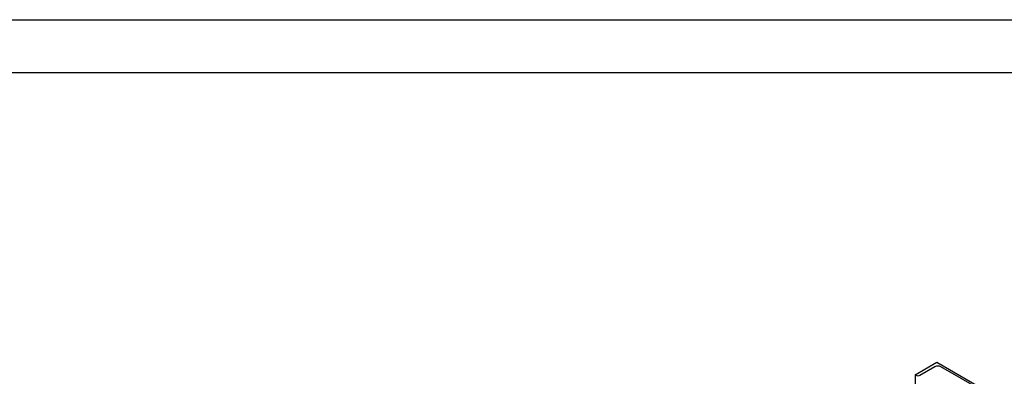
# Model space of a CAD drawing. Units: millimetres. Extents: x 0 to 8400, y -6 to 5940.
# Drawn here: x 5564 to 7420, y 5267 to 5940 of the extents above; entities that cross this region are included whole.
import ezdxf

# ---------------------------------------------------------------- set-up
doc = ezdxf.new("R2010")
doc.units = ezdxf.units.MM
doc.header["$LTSCALE"] = 462
doc.layers.get('0').update_dxf_attribs({"linetype": 'CONTINUOUS'})

msp = doc.modelspace()

# ---------------------------------------------------------------- linework, layer by layer
at = {"color": 4, "linetype": 'Continuous'}
msp.add_line((0, 5940), (8400, 5940), dxfattribs=at)
at = {"color": 7, "linetype": 'Continuous'}
for p, q in [((8300, 5840), (400, 5840)), ((7251.965, 5270.025), (7292.977, 5293.703)), ((7292.977, 5293.703), (7391.972, 5236.549)), ((7289.583, 5285.13), (7260.875, 5268.555)), ((7377.123, 5241.122), (7300.897, 5285.13)), ((7251.965, 5270.025), (7251.965, 5237.365)), ((7254.511, 5268.555), (7251.965, 5270.025))]:
    msp.add_line(p, q, dxfattribs=at)
for points, knots in [([(7300.897, 5285.13), (7300.094, 5285.594), (7298.226, 5286.27), (7295.24, 5286.594), (7292.254, 5286.27), (7290.386, 5285.594), (7289.583, 5285.13)], [0, 0, 0, 0, 0.23721861, 0.50000053, 0.76278216, 1, 1, 1, 1]), ([(7260.875, 5268.555), (7259.93, 5268.01), (7257.693, 5267.579), (7255.455, 5268.01), (7254.511, 5268.555)], [0, 0, 0, 0, 0.49999946, 1, 1, 1, 1])]:
    msp.add_open_spline(points, degree=3, knots=knots, dxfattribs=at)

doc.saveas('drawing.dxf')
